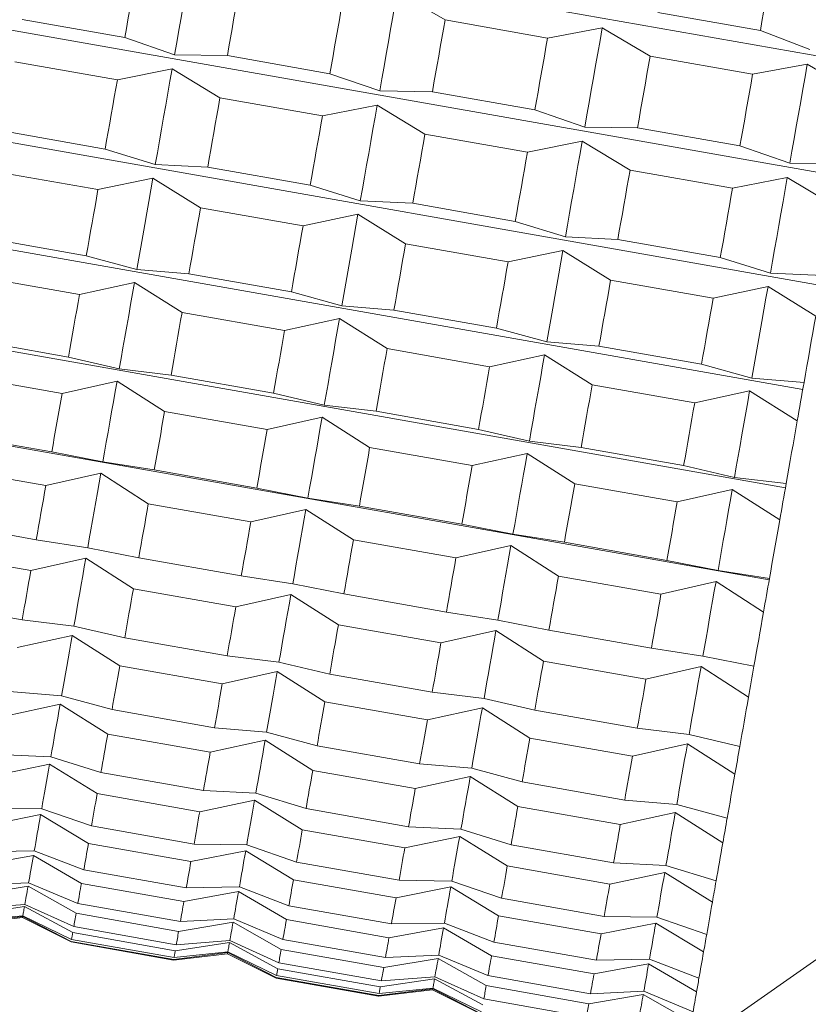
# Model space of a CAD drawing. Units: millimetres. Extents: x 0 to 682, y 0 to 365.
# Drawn here: x 147 to 150, y 27 to 31 of the extents above; entities that cross this region are included whole.
import ezdxf

# ---------------------------------------------------------------- set-up
doc = ezdxf.new("R2010")
doc.units = ezdxf.units.MM
doc.linetypes.add('SLD-Durchgehend', pattern=[0])

msp = doc.modelspace()

# ---------------------------------------------------------------- linework, layer by layer
at = {"color": 7, "linetype": 'SLD-Durchgehend', "lineweight": 15}
for p, q in [((146.04548, 31.58337), (150.25158, 30.84172)), ((145.96583, 31.13162), (150.17193, 30.38997)), ((148.59, 31.01637), (148.39829, 31.12889)), ((146.89799, 31.01844), (147.30833, 30.94609)), ((148.59, 31.01637), (149.00034, 30.94402)), ((149.44147, 31.04631), (149.8518, 30.97395)), ((149.21897, 30.98418), (149.00034, 30.94402)), ((149.41067, 30.87166), (149.21897, 30.98418)), ((149.8518, 30.97395), (150.04995, 30.89795)), ((147.30833, 30.94609), (147.50767, 30.87689)), ((147.50767, 30.87689), (147.71866, 30.87374)), ((147.71866, 30.87374), (148.129, 30.80138)), ((149.41067, 30.87166), (149.82101, 30.79931)), ((146.86815, 30.84925), (147.27849, 30.7769)), ((147.49768, 30.82024), (147.27849, 30.7769)), ((147.68883, 30.70454), (147.49768, 30.82024)), ((150.03964, 30.83947), (149.82101, 30.79931)), ((150.23135, 30.72696), (150.03964, 30.83947)), ((148.129, 30.80138), (148.32834, 30.73218)), ((147.68883, 30.70454), (148.09916, 30.63219)), ((148.32834, 30.73218), (148.53934, 30.72903)), ((148.53934, 30.72903), (148.94967, 30.65668)), ((145.88899, 30.69587), (150.09509, 29.95423)), ((148.31835, 30.67554), (148.09916, 30.63219)), ((148.5095, 30.55984), (148.31835, 30.67554)), ((148.94967, 30.65668), (149.14902, 30.58748)), ((149.14902, 30.58748), (149.36001, 30.58432)), ((149.36001, 30.58432), (149.77034, 30.51197)), ((146.81928, 30.57209), (147.22962, 30.49974)), ((148.5095, 30.55984), (148.91984, 30.48748)), ((149.13903, 30.53083), (148.91984, 30.48748)), ((149.33017, 30.41513), (149.13903, 30.53083)), ((149.77034, 30.51197), (149.96969, 30.44277)), ((147.22962, 30.49974), (147.43021, 30.43759)), ((147.43021, 30.43759), (147.63996, 30.42739)), ((147.63996, 30.42739), (148.05029, 30.35503)), ((149.96969, 30.44277), (150.18068, 30.43962)), ((146.79064, 30.40963), (147.20098, 30.33728)), ((147.42062, 30.3832), (147.20098, 30.33728)), ((147.61131, 30.26493), (147.42062, 30.3832)), ((149.33017, 30.41513), (149.74051, 30.34278)), ((149.9597, 30.38612), (149.74051, 30.34278)), ((150.15085, 30.27042), (149.9597, 30.38612)), ((148.05029, 30.35503), (148.25088, 30.29289)), ((145.81557, 30.27946), (150.02167, 29.53781)), ((147.61131, 30.26493), (148.02165, 30.19257)), ((148.25088, 30.29289), (148.46063, 30.28268)), ((148.46063, 30.28268), (148.87097, 30.21033)), ((148.24129, 30.2385), (148.02165, 30.19257)), ((148.43198, 30.12022), (148.24129, 30.2385)), ((148.87097, 30.21033), (149.07156, 30.14818)), ((149.07156, 30.14818), (149.2813, 30.13797)), ((146.74394, 30.14477), (147.15427, 30.07242)), ((148.43198, 30.12022), (148.84232, 30.04787)), ((149.2813, 30.13797), (149.69164, 30.06562)), ((147.15427, 30.07242), (147.35614, 30.01752)), ((149.06197, 30.09379), (148.84232, 30.04787)), ((149.25266, 29.97551), (149.06197, 30.09379)), ((149.69164, 30.06562), (149.89223, 30.00347)), ((146.7167, 29.99028), (147.12703, 29.91793)), ((147.35614, 30.01752), (147.56461, 30.00006)), ((147.56461, 30.00006), (147.97495, 29.92771)), ((149.89223, 30.00347), (150.10198, 29.99327)), ((147.34702, 29.9658), (147.12703, 29.91793)), ((147.53737, 29.84558), (147.34702, 29.9658)), ((149.25266, 29.97551), (149.66299, 29.90316)), ((149.88264, 29.94908), (149.66299, 29.90316)), ((150.07333, 29.83081), (149.88264, 29.94908)), ((147.97495, 29.92771), (148.17681, 29.87282)), ((145.74611, 29.88553), (149.95221, 29.14388)), ((148.17681, 29.87282), (148.38528, 29.85536)), ((147.53737, 29.84558), (147.94771, 29.77322)), ((148.38528, 29.85536), (148.79562, 29.783)), ((148.16769, 29.82109), (147.94771, 29.77322)), ((148.35804, 29.70087), (148.16769, 29.82109)), ((148.79562, 29.783), (148.99749, 29.72811)), ((146.67252, 29.73972), (147.08285, 29.66737)), ((148.99749, 29.72811), (149.20596, 29.71065)), ((148.35804, 29.70087), (148.76838, 29.62851)), ((148.98837, 29.67639), (148.76838, 29.62851)), ((149.17872, 29.55616), (148.98837, 29.67639)), ((149.20596, 29.71065), (149.61629, 29.63829)), ((147.08285, 29.66737), (147.28603, 29.61988)), ((149.61629, 29.63829), (149.81816, 29.5834)), ((146.64689, 29.59439), (147.05723, 29.52203)), ((147.28603, 29.61988), (147.49319, 29.59502)), ((147.49319, 29.59502), (147.90352, 29.52266)), ((147.27745, 29.57122), (147.05723, 29.52203)), ((147.46756, 29.44968), (147.27745, 29.57122)), ((149.17872, 29.55616), (149.58905, 29.48381)), ((149.81816, 29.5834), (150.02663, 29.56594)), ((145.68114, 29.5171), (149.88724, 28.77545)), ((147.90352, 29.52266), (148.1067, 29.47517)), ((149.80904, 29.53168), (149.58905, 29.48381)), ((149.99939, 29.41145), (149.80904, 29.53168)), ((147.46756, 29.44968), (147.8779, 29.37733)), ((148.1067, 29.47517), (148.31386, 29.45031)), ((148.31386, 29.45031), (148.7242, 29.37796)), ((148.09812, 29.42651), (147.8779, 29.37733)), ((148.28824, 29.30497), (148.09812, 29.42651)), ((146.60557, 29.36004), (147.01591, 29.28769)), ((148.7242, 29.37796), (148.92737, 29.33046)), ((148.92737, 29.33046), (149.13453, 29.3056)), ((147.01591, 29.28769), (147.2204, 29.24768)), ((148.28824, 29.30497), (148.69857, 29.23262)), ((148.91879, 29.2818), (148.69857, 29.23262)), ((149.10891, 29.16026), (148.91879, 29.2818)), ((149.13453, 29.3056), (149.54487, 29.23325)), ((147.2204, 29.24768), (147.42624, 29.21533)), ((146.58175, 29.22496), (146.99209, 29.1526)), ((147.21242, 29.20245), (146.99209, 29.1526)), ((147.40242, 29.08025), (147.21242, 29.20245)), ((147.42624, 29.21533), (147.83658, 29.14298)), ((149.54487, 29.23325), (149.74805, 29.18575)), ((149.10891, 29.16026), (149.51924, 29.08791)), ((149.74805, 29.18575), (149.95521, 29.1609)), ((147.83658, 29.14298), (148.04107, 29.10297)), ((149.73947, 29.1371), (149.51924, 29.08791)), ((149.92958, 29.01556), (149.73947, 29.1371)), ((148.04107, 29.10297), (148.24692, 29.07063)), ((147.40242, 29.08025), (147.81276, 29.0079)), ((148.0331, 29.05774), (147.81276, 29.0079)), ((148.2231, 28.93554), (148.0331, 29.05774)), ((148.24692, 29.07063), (148.65725, 28.99827)), ((146.5436, 29.00861), (146.95394, 28.93626)), ((148.65725, 28.99827), (148.86174, 28.95826)), ((146.95394, 28.93626), (147.15975, 28.90376)), ((148.2231, 28.93554), (148.63343, 28.86319)), ((148.86174, 28.95826), (149.06759, 28.92592)), ((149.06759, 28.92592), (149.47793, 28.85357)), ((146.52177, 28.88481), (146.93211, 28.81246)), ((147.15975, 28.90376), (147.36427, 28.8639)), ((148.85377, 28.91304), (148.63343, 28.86319)), ((149.04377, 28.79084), (148.85377, 28.91304)), ((147.15245, 28.86231), (146.93211, 28.81246)), ((147.34245, 28.7401), (147.15245, 28.86231)), ((147.36427, 28.8639), (147.77461, 28.79155)), ((149.47793, 28.85357), (149.68242, 28.81355)), ((149.68242, 28.81355), (149.88826, 28.78121)), ((147.77461, 28.79155), (147.98043, 28.75905)), ((149.04377, 28.79084), (149.45411, 28.71848)), ((149.67444, 28.76833), (149.45411, 28.71848)), ((149.86444, 28.64613), (149.67444, 28.76833)), ((147.34245, 28.7401), (147.75278, 28.66775)), ((147.98043, 28.75905), (148.18495, 28.7192)), ((146.48709, 28.68811), (146.89742, 28.61575)), ((147.97312, 28.7176), (147.75278, 28.66775)), ((148.16312, 28.59539), (147.97312, 28.7176)), ((148.18495, 28.7192), (148.59528, 28.64684)), ((146.89742, 28.61575), (147.10456, 28.59074)), ((148.59528, 28.64684), (148.8011, 28.61434)), ((148.8011, 28.61434), (149.00562, 28.57449)), ((147.10456, 28.59074), (147.30776, 28.5434)), ((148.16312, 28.59539), (148.57346, 28.52304)), ((148.79379, 28.57289), (148.57346, 28.52304)), ((148.98379, 28.45069), (148.79379, 28.57289)), ((149.00562, 28.57449), (149.41596, 28.50214)), ((147.09797, 28.55338), (146.87775, 28.50418)), ((147.28809, 28.43182), (147.09797, 28.55338)), ((147.30776, 28.5434), (147.7181, 28.47105)), ((149.41596, 28.50214), (149.62177, 28.46964)), ((147.7181, 28.47105), (147.92523, 28.44603)), ((149.62177, 28.46964), (149.82629, 28.42978)), ((147.28809, 28.43182), (147.69842, 28.35947)), ((147.92523, 28.44603), (148.12843, 28.39869)), ((148.98379, 28.45069), (149.39413, 28.37833)), ((149.61447, 28.42819), (149.39413, 28.37833)), ((149.80447, 28.30598), (149.61447, 28.42819)), ((147.91865, 28.40867), (147.69842, 28.35947)), ((148.10876, 28.28712), (147.91865, 28.40867)), ((148.12843, 28.39869), (148.53877, 28.32634)), ((146.84679, 28.32861), (147.05524, 28.311)), ((147.05524, 28.311), (147.25713, 28.25626)), ((148.53877, 28.32634), (148.74591, 28.30132)), ((148.74591, 28.30132), (148.94911, 28.25399)), ((147.04942, 28.27802), (146.82942, 28.23011)), ((147.23976, 28.15776), (147.04942, 28.27802)), ((147.25713, 28.25626), (147.66747, 28.18391)), ((148.10876, 28.28712), (148.5191, 28.21476)), ((148.73932, 28.26397), (148.5191, 28.21476)), ((148.92943, 28.14241), (148.73932, 28.26397)), ((148.94911, 28.25399), (149.35944, 28.18163)), ((147.66747, 28.18391), (147.87591, 28.16629)), ((149.35944, 28.18163), (149.56658, 28.15662)), ((147.23976, 28.15776), (147.6501, 28.0854)), ((147.87591, 28.16629), (148.0778, 28.11155)), ((148.92943, 28.14241), (149.33977, 28.07005)), ((149.56658, 28.15662), (149.76978, 28.10928)), ((147.87009, 28.13331), (147.6501, 28.0854)), ((148.06043, 28.01305), (147.87009, 28.13331)), ((148.0778, 28.11155), (148.48814, 28.0392)), ((149.55999, 28.11926), (149.33977, 28.07005)), ((149.75011, 27.9977), (149.55999, 28.11926)), ((146.80243, 28.07703), (147.01215, 28.06667)), ((147.01215, 28.06667), (147.21277, 28.00467)), ((147.00715, 28.03832), (146.7875, 27.99235)), ((147.19784, 27.91999), (147.00715, 28.03832)), ((148.48814, 28.0392), (148.69658, 28.02158)), ((148.69658, 28.02158), (148.89848, 27.96685)), ((147.21277, 28.00467), (147.62311, 27.93232)), ((148.06043, 28.01305), (148.47077, 27.9407)), ((148.69077, 27.9886), (148.47077, 27.9407)), ((148.88111, 27.86834), (148.69077, 27.9886)), ((148.89848, 27.96685), (149.30881, 27.89449)), ((147.19784, 27.91999), (147.60817, 27.84764)), ((147.62311, 27.93232), (147.83282, 27.92196)), ((147.83282, 27.92196), (148.03344, 27.85997)), ((146.76468, 27.8629), (146.97564, 27.85961)), ((147.82783, 27.89361), (147.60817, 27.84764)), ((148.01851, 27.77528), (147.82783, 27.89361)), ((148.03344, 27.85997), (148.44378, 27.78761)), ((148.88111, 27.86834), (149.29144, 27.79599)), ((149.30881, 27.89449), (149.51725, 27.87688)), ((149.51725, 27.87688), (149.71915, 27.82214)), ((146.9715, 27.8361), (146.75229, 27.79269)), ((147.16263, 27.72034), (146.9715, 27.8361)), ((146.97564, 27.85961), (147.17501, 27.79055)), ((149.51144, 27.8439), (149.29144, 27.79599)), ((149.70178, 27.72364), (149.51144, 27.8439)), ((147.17501, 27.79055), (147.58535, 27.7182)), ((148.44378, 27.78761), (148.6535, 27.77725)), ((148.01851, 27.77528), (148.42885, 27.70293)), ((148.6485, 27.7489), (148.42885, 27.70293)), ((148.83918, 27.63058), (148.6485, 27.7489)), ((148.6535, 27.77725), (148.85412, 27.71526)), ((147.16263, 27.72034), (147.57297, 27.64798)), ((147.58535, 27.7182), (147.79632, 27.7149)), ((147.79632, 27.7149), (147.99568, 27.64584)), ((148.85412, 27.71526), (149.26445, 27.64291)), ((146.94272, 27.6729), (146.72408, 27.63267)), ((146.73381, 27.68788), (146.94598, 27.69139)), ((147.13442, 27.56031), (146.94272, 27.6729)), ((146.94598, 27.69139), (147.14415, 27.61552)), ((147.79217, 27.69139), (147.57297, 27.64798)), ((147.9833, 27.57563), (147.79217, 27.69139)), ((147.99568, 27.64584), (148.40602, 27.57349)), ((148.83918, 27.63058), (149.24952, 27.55822)), ((149.26445, 27.64291), (149.47417, 27.63255)), ((149.47417, 27.63255), (149.67479, 27.57055)), ((147.14415, 27.61552), (147.55449, 27.54317)), ((149.46917, 27.60419), (149.24952, 27.55822)), ((149.65986, 27.48587), (149.46917, 27.60419)), ((146.92105, 27.54998), (146.70307, 27.51349)), ((146.71008, 27.55328), (146.92339, 27.5633)), ((147.1134, 27.44114), (146.92105, 27.54998)), ((146.92339, 27.5633), (147.12042, 27.48092)), ((147.13442, 27.56031), (147.54475, 27.48796)), ((147.55449, 27.54317), (147.76665, 27.54668)), ((147.76665, 27.54668), (147.96482, 27.47082)), ((147.9833, 27.57563), (148.39364, 27.50328)), ((148.61284, 27.54668), (148.39364, 27.50328)), ((148.40602, 27.57349), (148.61699, 27.57019)), ((148.80398, 27.43092), (148.61284, 27.54668)), ((148.61699, 27.57019), (148.81636, 27.50114)), ((149.55519, 26.89228), (150.52057, 27.56825)), ((147.76339, 27.5282), (147.54475, 27.48796)), ((147.95509, 27.41561), (147.76339, 27.5282)), ((146.90664, 27.46825), (146.68942, 27.43607)), ((146.69366, 27.46013), (146.90806, 27.47631)), ((147.09975, 27.36371), (146.90664, 27.46825)), ((146.90806, 27.47631), (147.10399, 27.38778)), ((147.12042, 27.48092), (147.53075, 27.40857)), ((147.96482, 27.47082), (148.37516, 27.39846)), ((148.81636, 27.50114), (149.22669, 27.42878)), ((146.8996, 27.42835), (146.68323, 27.40099)), ((146.68467, 27.40914), (146.90008, 27.43108)), ((147.09357, 27.32863), (146.8996, 27.42835)), ((146.90008, 27.43108), (147.095, 27.33679)), ((147.1134, 27.44114), (147.52374, 27.36878)), ((148.80398, 27.43092), (149.21431, 27.35857)), ((149.22669, 27.42878), (149.43766, 27.42548)), ((146.68283, 27.39876), (146.89886, 27.42413)), ((146.89886, 27.42413), (147.09317, 27.3264)), ((147.10399, 27.38778), (147.51433, 27.31542)), ((147.74172, 27.40527), (147.52374, 27.36878)), ((147.53075, 27.40857), (147.74407, 27.41859)), ((147.93407, 27.29643), (147.74172, 27.40527)), ((147.74407, 27.41859), (147.94109, 27.33622)), ((147.95509, 27.41561), (148.36543, 27.34325)), ((148.37516, 27.39846), (148.58733, 27.40198)), ((148.58733, 27.40198), (148.7855, 27.32611)), ((149.43352, 27.40198), (149.21431, 27.35857)), ((149.62465, 27.28622), (149.43352, 27.40198)), ((149.43766, 27.42548), (149.63703, 27.35643)), ((147.09975, 27.36371), (147.51009, 27.29136)), ((148.58407, 27.38349), (148.36543, 27.34325)), ((148.77576, 27.2709), (148.58407, 27.38349)), ((147.09317, 27.3264), (147.50351, 27.25405)), ((147.09357, 27.32863), (147.5039, 27.25628)), ((147.095, 27.33679), (147.50534, 27.26444)), ((147.72731, 27.32355), (147.51009, 27.29136)), ((147.51433, 27.31542), (147.72873, 27.3316)), ((147.92042, 27.21901), (147.72731, 27.32355)), ((147.72873, 27.3316), (147.92467, 27.24307)), ((147.94109, 27.33622), (148.35143, 27.26386)), ((148.7855, 27.32611), (149.19583, 27.25376)), ((147.50351, 27.25405), (147.71953, 27.27942)), ((147.72027, 27.28364), (147.5039, 27.25628)), ((147.50534, 27.26444), (147.72076, 27.28637)), ((147.71953, 27.27942), (147.91384, 27.1817)), ((147.91424, 27.18393), (147.72027, 27.28364)), ((147.72076, 27.28637), (147.91568, 27.19208)), ((147.93407, 27.29643), (148.34441, 27.22408)), ((148.35143, 27.26386), (148.56474, 27.27389)), ((148.56474, 27.27389), (148.76176, 27.19151)), ((148.77576, 27.2709), (149.1861, 27.19855)), ((147.92467, 27.24307), (148.335, 27.17072)), ((148.56239, 27.26056), (148.34441, 27.22408)), ((148.75475, 27.15172), (148.56239, 27.26056)), ((149.40474, 27.23878), (149.1861, 27.19855)), ((149.19583, 27.25376), (149.408, 27.25727)), ((149.59644, 27.12619), (149.40474, 27.23878)), ((149.408, 27.25727), (149.60617, 27.1814)), ((147.91568, 27.19208), (148.32601, 27.11973)), ((147.92042, 27.21901), (148.33076, 27.14665)), ((148.76176, 27.19151), (149.1721, 27.11916)), ((147.91384, 27.1817), (147.91424, 27.18393)), ((147.91384, 27.1817), (148.32418, 27.10934)), ((147.91424, 27.18393), (148.32458, 27.11157)), ((148.54798, 27.17884), (148.33076, 27.14665)), ((148.335, 27.17072), (148.5494, 27.18689)), ((148.7411, 27.0743), (148.54798, 27.17884)), ((148.5494, 27.18689), (148.74534, 27.09836)), ((148.75475, 27.15172), (149.16508, 27.07937)), ((148.32418, 27.10934), (148.5402, 27.13472)), ((148.54095, 27.13894), (148.32458, 27.11157)), ((148.32601, 27.11973), (148.54143, 27.14167)), ((148.5402, 27.13472), (148.73452, 27.03699)), ((148.73491, 27.03922), (148.54095, 27.13894)), ((148.54143, 27.14167), (148.73635, 27.04738)), ((149.38307, 27.11586), (149.16508, 27.07937)), ((149.1721, 27.11916), (149.38541, 27.12918)), ((149.57542, 27.00702), (149.38307, 27.11586)), ((149.38541, 27.12918), (149.58244, 27.0468)), ((148.74534, 27.09836), (149.15568, 27.02601))]:
    msp.add_line(p, q, dxfattribs=at)
at = {"color": 7, "linetype": 'SLD-Durchgehend', "lineweight": 15, "flags": 128}
for points in [[(147.50767, 30.87689), (147.51631, 30.92586), (147.52497, 30.97502), (147.53367, 31.02436), (147.5424, 31.07387), (147.55116, 31.12356), (147.55996, 31.17341), (147.56877, 31.22342), (147.57762, 31.27359)], [(149.8518, 30.97395), (149.85827, 31.01063), (149.86475, 31.04738), (149.87124, 31.08419), (149.87775, 31.12108), (149.88426, 31.15804), (149.89079, 31.19506), (149.89733, 31.23214), (149.90388, 31.26929)], [(147.30833, 30.94609), (147.3146, 30.98169), (147.3209, 31.01739), (147.32721, 31.05317), (147.33353, 31.08905), (147.33988, 31.12502), (147.34623, 31.16107), (147.3526, 31.19721), (147.35899, 31.23343)], [(147.71866, 30.87374), (147.72494, 30.90934), (147.73123, 30.94503), (147.73754, 30.98082), (147.74387, 31.0167), (147.75021, 31.05266), (147.75657, 31.08872), (147.76294, 31.12485), (147.76933, 31.16108)], [(148.32834, 30.73218), (148.33698, 30.78115), (148.34565, 30.83031), (148.35435, 30.87965), (148.36308, 30.92916), (148.37184, 30.97885), (148.38063, 31.0287), (148.38945, 31.07872), (148.39829, 31.12889)], [(148.129, 30.80138), (148.13527, 30.83698), (148.14157, 30.87268), (148.14788, 30.90847), (148.15421, 30.94434), (148.16055, 30.98031), (148.16691, 31.01636), (148.17328, 31.0525), (148.17966, 31.08872)], [(148.53934, 30.72903), (148.54561, 30.76463), (148.55191, 30.80033), (148.55822, 30.83611), (148.56454, 30.87199), (148.57089, 30.90795), (148.57724, 30.94401), (148.58361, 30.98015), (148.59, 31.01637)], [(149.14902, 30.58748), (149.15765, 30.63645), (149.16632, 30.68561), (149.17502, 30.73494), (149.18375, 30.78446), (149.19251, 30.83414), (149.2013, 30.88399), (149.21012, 30.93401), (149.21897, 30.98418)], [(148.94967, 30.65668), (148.95595, 30.69228), (148.96224, 30.72797), (148.96855, 30.76376), (148.97488, 30.79964), (148.98122, 30.8356), (148.98758, 30.87166), (148.99395, 30.90779), (149.00034, 30.94402)], [(149.36001, 30.58432), (149.36628, 30.61992), (149.37258, 30.65562), (149.37889, 30.69141), (149.38522, 30.72728), (149.39156, 30.76325), (149.39792, 30.7993), (149.40429, 30.83544), (149.41067, 30.87166)], [(147.43021, 30.43759), (147.43851, 30.48467), (147.44685, 30.53197), (147.45523, 30.57949), (147.46365, 30.62722), (147.4721, 30.67517), (147.48059, 30.72333), (147.48912, 30.77168), (147.49768, 30.82024)], [(149.96969, 30.44277), (149.97832, 30.49174), (149.98699, 30.5409), (149.99569, 30.59024), (150.00442, 30.63975), (150.01318, 30.68944), (150.02198, 30.73929), (150.03079, 30.7893), (150.03964, 30.83947)], [(147.22962, 30.49974), (147.23566, 30.53399), (147.24172, 30.56836), (147.2478, 30.60284), (147.2539, 30.63744), (147.26002, 30.67214), (147.26616, 30.70695), (147.27232, 30.74187), (147.27849, 30.7769)], [(149.77034, 30.51197), (149.77662, 30.54757), (149.78292, 30.58327), (149.78923, 30.61905), (149.79555, 30.65493), (149.8019, 30.69089), (149.80825, 30.72695), (149.81462, 30.76309), (149.82101, 30.79931)], [(147.63996, 30.42739), (147.646, 30.46164), (147.65206, 30.49601), (147.65814, 30.53049), (147.66424, 30.56509), (147.67036, 30.59979), (147.6765, 30.6346), (147.68265, 30.66952), (147.68883, 30.70454)], [(148.25088, 30.29289), (148.25918, 30.33996), (148.26753, 30.38726), (148.2759, 30.43478), (148.28432, 30.48252), (148.29278, 30.53046), (148.30127, 30.57862), (148.30979, 30.62698), (148.31835, 30.67554)], [(148.05029, 30.35503), (148.05634, 30.38929), (148.0624, 30.42366), (148.06847, 30.45814), (148.07457, 30.49273), (148.08069, 30.52744), (148.08683, 30.56225), (148.09299, 30.59717), (148.09916, 30.63219)], [(148.46063, 30.28268), (148.46667, 30.31693), (148.47273, 30.3513), (148.47881, 30.38578), (148.48491, 30.42038), (148.49103, 30.45508), (148.49717, 30.48989), (148.50333, 30.52481), (148.5095, 30.55984)], [(149.07156, 30.14818), (149.07986, 30.19525), (149.0882, 30.24255), (149.09658, 30.29007), (149.10499, 30.33781), (149.11345, 30.38576), (149.12194, 30.43391), (149.13047, 30.48227), (149.13903, 30.53083)], [(148.87097, 30.21033), (148.87701, 30.24458), (148.88307, 30.27895), (148.88915, 30.31343), (148.89525, 30.34802), (148.90137, 30.38273), (148.90751, 30.41754), (148.91366, 30.45246), (148.91984, 30.48748)], [(147.35614, 30.01752), (147.36404, 30.06234), (147.37199, 30.10742), (147.37999, 30.15276), (147.38803, 30.19836), (147.39611, 30.2442), (147.40424, 30.29029), (147.41241, 30.33663), (147.42062, 30.3832)], [(149.2813, 30.13797), (149.28735, 30.17223), (149.29341, 30.2066), (149.29948, 30.24108), (149.30558, 30.27567), (149.3117, 30.31037), (149.31784, 30.34519), (149.324, 30.38011), (149.33017, 30.41513)], [(149.89223, 30.00347), (149.90053, 30.05055), (149.90887, 30.09785), (149.91725, 30.14537), (149.92567, 30.1931), (149.93412, 30.24105), (149.94261, 30.28921), (149.95114, 30.33756), (149.9597, 30.38612)], [(149.69164, 30.06562), (149.69768, 30.09987), (149.70374, 30.13424), (149.70982, 30.16872), (149.71592, 30.20332), (149.72204, 30.23802), (149.72818, 30.27283), (149.73434, 30.30775), (149.74051, 30.34278)], [(147.15427, 30.07242), (147.16003, 30.10506), (147.16581, 30.13784), (147.17161, 30.17076), (147.17744, 30.20381), (147.18329, 30.23698), (147.18916, 30.27029), (147.19506, 30.30372), (147.20098, 30.33728)], [(147.56461, 30.00006), (147.57037, 30.03271), (147.57615, 30.06549), (147.58195, 30.09841), (147.58778, 30.13145), (147.59363, 30.16463), (147.5995, 30.19794), (147.6054, 30.23137), (147.61131, 30.26493)], [(148.17681, 29.87282), (148.18472, 29.91763), (148.19267, 29.96271), (148.20066, 30.00805), (148.2087, 30.05365), (148.21678, 30.09949), (148.22491, 30.14559), (148.23308, 30.19192), (148.24129, 30.2385)], [(147.97495, 29.92771), (147.9807, 29.96036), (147.98648, 29.99314), (147.99229, 30.02605), (147.99811, 30.0591), (148.00396, 30.09228), (148.00984, 30.12558), (148.01573, 30.15902), (148.02165, 30.19257)], [(148.38528, 29.85536), (148.39104, 29.888), (148.39682, 29.92078), (148.40262, 29.9537), (148.40845, 29.98675), (148.4143, 30.01992), (148.42017, 30.05323), (148.42607, 30.08666), (148.43198, 30.12022)], [(148.99749, 29.72811), (149.00539, 29.77293), (149.01334, 29.81801), (149.02134, 29.86335), (149.02937, 29.90894), (149.03746, 29.95479), (149.04558, 30.00088), (149.05375, 30.04722), (149.06197, 30.09379)], [(148.79562, 29.783), (148.80138, 29.81565), (148.80716, 29.84843), (148.81296, 29.88135), (148.81879, 29.91439), (148.82464, 29.94757), (148.83051, 29.98088), (148.83641, 30.01431), (148.84232, 30.04787)], [(147.28603, 29.61988), (147.29347, 29.66209), (147.30097, 29.70461), (147.30852, 29.74743), (147.31612, 29.79054), (147.32377, 29.83393), (147.33147, 29.87761), (147.33922, 29.92157), (147.34702, 29.9658)], [(149.20596, 29.71065), (149.21171, 29.7433), (149.21749, 29.77608), (149.2233, 29.80899), (149.22912, 29.84204), (149.23497, 29.87522), (149.24085, 29.90852), (149.24674, 29.94196), (149.25266, 29.97551)], [(149.81816, 29.5834), (149.82606, 29.62822), (149.83401, 29.6733), (149.84201, 29.71864), (149.85005, 29.76424), (149.85813, 29.81008), (149.86626, 29.85617), (149.87443, 29.90251), (149.88264, 29.94908)], [(147.08285, 29.66737), (147.08828, 29.69816), (147.09374, 29.72911), (147.09922, 29.76021), (147.10473, 29.79145), (147.11027, 29.82285), (147.11583, 29.8544), (147.12142, 29.88609), (147.12703, 29.91793)], [(149.61629, 29.63829), (149.62205, 29.67094), (149.62783, 29.70372), (149.63363, 29.73664), (149.63946, 29.76969), (149.64531, 29.80286), (149.65118, 29.83617), (149.65708, 29.8696), (149.66299, 29.90316)], [(147.49319, 29.59502), (147.49862, 29.62581), (147.50407, 29.65675), (147.50956, 29.68785), (147.51507, 29.7191), (147.5206, 29.7505), (147.52617, 29.78205), (147.53176, 29.81374), (147.53737, 29.84558)], [(150.02663, 29.56594), (150.03239, 29.59859), (150.03817, 29.63137), (150.04397, 29.66429), (150.0498, 29.69733), (150.05565, 29.73051), (150.06152, 29.76382), (150.06742, 29.79725), (150.07333, 29.83081)], [(148.1067, 29.47517), (148.11414, 29.51739), (148.12164, 29.55991), (148.12919, 29.60272), (148.13679, 29.64583), (148.14444, 29.68922), (148.15214, 29.7329), (148.1599, 29.77686), (148.16769, 29.82109)], [(147.90352, 29.52266), (147.90895, 29.55346), (147.91441, 29.5844), (147.91989, 29.6155), (147.9254, 29.64675), (147.93094, 29.67815), (147.93651, 29.70969), (147.94209, 29.74138), (147.94771, 29.77322)], [(148.31386, 29.45031), (148.31929, 29.4811), (148.32475, 29.51205), (148.33023, 29.54315), (148.33574, 29.57439), (148.34128, 29.60579), (148.34684, 29.63734), (148.35243, 29.66903), (148.35804, 29.70087)], [(148.92737, 29.33046), (148.93482, 29.37268), (148.94231, 29.4152), (148.94986, 29.45801), (148.95746, 29.50112), (148.96511, 29.54452), (148.97282, 29.58819), (148.98057, 29.63215), (148.98837, 29.67639)], [(148.7242, 29.37796), (148.72963, 29.40875), (148.73508, 29.43969), (148.74057, 29.47079), (148.74608, 29.50204), (148.75161, 29.53344), (148.75718, 29.56499), (148.76277, 29.59668), (148.76838, 29.62851)], [(147.2204, 29.24768), (147.22733, 29.28698), (147.23431, 29.32661), (147.24136, 29.36657), (147.24847, 29.40686), (147.25563, 29.44748), (147.26285, 29.48841), (147.27012, 29.52966), (147.27745, 29.57122)], [(149.13453, 29.3056), (149.13996, 29.3364), (149.14542, 29.36734), (149.1509, 29.39844), (149.15641, 29.42969), (149.16195, 29.46109), (149.16751, 29.49263), (149.1731, 29.52432), (149.17872, 29.55616)], [(150.02663, 29.56594), (150.02319, 29.54646), (150.01977, 29.52702), (150.01635, 29.50763), (150.01294, 29.4883), (150.00954, 29.46901), (150.00615, 29.44977), (150.00276, 29.43059), (149.99939, 29.41145)], [(147.01591, 29.28769), (147.02097, 29.31639), (147.02606, 29.34526), (147.03118, 29.37431), (147.03633, 29.40352), (147.04151, 29.4329), (147.04672, 29.46245), (147.05196, 29.49216), (147.05723, 29.52203)], [(149.74805, 29.18575), (149.75549, 29.22797), (149.76299, 29.27049), (149.77053, 29.31331), (149.77814, 29.35641), (149.78579, 29.39981), (149.79349, 29.44349), (149.80124, 29.48745), (149.80904, 29.53168)], [(149.54487, 29.23325), (149.5503, 29.26404), (149.55576, 29.29499), (149.56124, 29.32609), (149.56675, 29.35733), (149.57229, 29.38873), (149.57785, 29.42028), (149.58344, 29.45197), (149.58905, 29.48381)], [(147.42624, 29.21533), (147.4313, 29.24404), (147.43639, 29.27291), (147.44151, 29.30195), (147.44666, 29.33117), (147.45185, 29.36055), (147.45705, 29.39009), (147.46229, 29.4198), (147.46756, 29.44968)], [(148.04107, 29.10297), (148.048, 29.14227), (148.05499, 29.1819), (148.06204, 29.22187), (148.06914, 29.26216), (148.0763, 29.30277), (148.08352, 29.3437), (148.09079, 29.38495), (148.09812, 29.42651)], [(149.95521, 29.1609), (149.96064, 29.19169), (149.96609, 29.22263), (149.97158, 29.25373), (149.97709, 29.28498), (149.98262, 29.31638), (149.98819, 29.34793), (149.99378, 29.37962), (149.99939, 29.41145)], [(147.83658, 29.14298), (147.84164, 29.17168), (147.84673, 29.20056), (147.85185, 29.2296), (147.857, 29.25881), (147.86218, 29.28819), (147.86739, 29.31774), (147.87263, 29.34745), (147.8779, 29.37733)], [(148.24692, 29.07063), (148.25198, 29.09933), (148.25707, 29.1282), (148.26219, 29.15725), (148.26734, 29.18646), (148.27252, 29.21584), (148.27773, 29.24539), (148.28297, 29.2751), (148.28824, 29.30497)], [(148.86174, 28.95826), (148.86867, 28.99756), (148.87566, 29.0372), (148.88271, 29.07716), (148.88981, 29.11745), (148.89697, 29.15806), (148.90419, 29.199), (148.91146, 29.24024), (148.91879, 29.2818)], [(147.15975, 28.90376), (147.16612, 28.93984), (147.17254, 28.97629), (147.17903, 29.01309), (147.18559, 29.05026), (147.1922, 29.08779), (147.19888, 29.12566), (147.20562, 29.16388), (147.21242, 29.20245)], [(148.65725, 28.99827), (148.66231, 29.02698), (148.6674, 29.05585), (148.67252, 29.08489), (148.67767, 29.11411), (148.68286, 29.14349), (148.68806, 29.17303), (148.6933, 29.20274), (148.69857, 29.23262)], [(149.06759, 28.92592), (149.07265, 28.95462), (149.07774, 28.9835), (149.08286, 29.01254), (149.08801, 29.04175), (149.09319, 29.07113), (149.0984, 29.10068), (149.10364, 29.13039), (149.10891, 29.16026)], [(149.95521, 29.1609), (149.95197, 29.14253), (149.94874, 29.12422), (149.94552, 29.10597), (149.94231, 29.08777), (149.93912, 29.06963), (149.93593, 29.05155), (149.93275, 29.03353), (149.92958, 29.01556)], [(146.95394, 28.93626), (146.95859, 28.96265), (146.96328, 28.98923), (146.968, 29.016), (146.97275, 29.04296), (146.97754, 29.0701), (146.98235, 29.09742), (146.98721, 29.12492), (146.99209, 29.1526)], [(149.68242, 28.81355), (149.68934, 28.85286), (149.69633, 28.89249), (149.70338, 28.93245), (149.71049, 28.97274), (149.71765, 29.01336), (149.72486, 29.05429), (149.73214, 29.09554), (149.73947, 29.1371)], [(149.47793, 28.85357), (149.48299, 28.88227), (149.48808, 28.91114), (149.4932, 28.94019), (149.49835, 28.9694), (149.50353, 28.99878), (149.50874, 29.02833), (149.51398, 29.05804), (149.51924, 29.08791)], [(147.36427, 28.8639), (147.36893, 28.8903), (147.37361, 28.91688), (147.37834, 28.94365), (147.38309, 28.9706), (147.38787, 28.99774), (147.39269, 29.02506), (147.39754, 29.05257), (147.40242, 29.08025)], [(147.98043, 28.75905), (147.98679, 28.79513), (147.99322, 28.83158), (147.99971, 28.86839), (148.00626, 28.90556), (148.01288, 28.94308), (148.01955, 28.98095), (148.02629, 29.01917), (148.0331, 29.05774)], [(147.77461, 28.79155), (147.77926, 28.81794), (147.78395, 28.84453), (147.78867, 28.8713), (147.79342, 28.89825), (147.79821, 28.92539), (147.80303, 28.95271), (147.80788, 28.98021), (147.81276, 29.0079)], [(149.88826, 28.78121), (149.89332, 28.80992), (149.89841, 28.83879), (149.90353, 28.86783), (149.90868, 28.89705), (149.91386, 28.92643), (149.91907, 28.95597), (149.92431, 28.98568), (149.92958, 29.01556)], [(148.18495, 28.7192), (148.1896, 28.74559), (148.19429, 28.77217), (148.19901, 28.79894), (148.20376, 28.8259), (148.20855, 28.85304), (148.21336, 28.88036), (148.21822, 28.90786), (148.2231, 28.93554)], [(148.8011, 28.61434), (148.80746, 28.65042), (148.81389, 28.68687), (148.82038, 28.72368), (148.82693, 28.76085), (148.83355, 28.79837), (148.84023, 28.83625), (148.84697, 28.87447), (148.85377, 28.91304)], [(147.10456, 28.59074), (147.11031, 28.62333), (147.11612, 28.65631), (147.12201, 28.68968), (147.12796, 28.72344), (147.13398, 28.75759), (147.14007, 28.79212), (147.14623, 28.82703), (147.15245, 28.86231)], [(148.59528, 28.64684), (148.59994, 28.67324), (148.60462, 28.69982), (148.60935, 28.72659), (148.6141, 28.75354), (148.61888, 28.78068), (148.6237, 28.808), (148.62855, 28.83551), (148.63343, 28.86319)], [(146.89742, 28.61575), (146.90164, 28.63964), (146.90588, 28.66373), (146.91017, 28.68802), (146.91448, 28.71251), (146.91884, 28.7372), (146.92323, 28.76209), (146.92765, 28.78717), (146.93211, 28.81246)], [(149.00562, 28.57449), (149.01027, 28.60088), (149.01496, 28.62747), (149.01968, 28.65424), (149.02443, 28.68119), (149.02922, 28.70833), (149.03404, 28.73565), (149.03889, 28.76315), (149.04377, 28.79084)], [(149.62177, 28.46964), (149.62814, 28.50572), (149.63456, 28.54217), (149.64105, 28.57897), (149.64761, 28.61614), (149.65422, 28.65366), (149.6609, 28.69154), (149.66764, 28.72976), (149.67444, 28.76833)], [(149.88826, 28.78121), (149.88525, 28.76411), (149.88224, 28.74707), (149.87924, 28.73008), (149.87626, 28.71317), (149.87329, 28.69631), (149.87033, 28.67952), (149.86738, 28.66279), (149.86444, 28.64613)], [(147.30776, 28.5434), (147.31197, 28.56728), (147.31622, 28.59137), (147.3205, 28.61566), (147.32482, 28.64015), (147.32917, 28.66484), (147.33356, 28.68973), (147.33799, 28.71482), (147.34245, 28.7401)], [(147.92523, 28.44603), (147.93098, 28.47862), (147.93679, 28.5116), (147.94268, 28.54498), (147.94863, 28.57874), (147.95465, 28.61288), (147.96074, 28.64741), (147.9669, 28.68232), (147.97312, 28.7176)], [(149.41596, 28.50214), (149.42061, 28.52853), (149.4253, 28.55511), (149.43002, 28.58188), (149.43477, 28.60884), (149.43956, 28.63598), (149.44437, 28.6633), (149.44922, 28.6908), (149.45411, 28.71848)], [(147.7181, 28.47105), (147.72231, 28.49493), (147.72656, 28.51902), (147.73084, 28.54331), (147.73516, 28.5678), (147.73951, 28.59249), (147.7439, 28.61738), (147.74832, 28.64247), (147.75278, 28.66775)], [(149.82629, 28.42978), (149.83095, 28.45618), (149.83563, 28.48276), (149.84036, 28.50953), (149.84511, 28.53648), (149.84989, 28.56362), (149.85471, 28.59094), (149.85956, 28.61845), (149.86444, 28.64613)], [(148.12843, 28.39869), (148.13265, 28.42258), (148.13689, 28.44667), (148.14118, 28.47096), (148.14549, 28.49545), (148.14985, 28.52014), (148.15424, 28.54503), (148.15866, 28.57011), (148.16312, 28.59539)], [(148.74591, 28.30132), (148.75165, 28.33391), (148.75747, 28.3669), (148.76335, 28.40027), (148.76931, 28.43403), (148.77533, 28.46818), (148.78142, 28.50271), (148.78757, 28.53761), (148.79379, 28.57289)], [(147.05524, 28.311), (147.06032, 28.33984), (147.06548, 28.36911), (147.07072, 28.3988), (147.07602, 28.4289), (147.0814, 28.45941), (147.08686, 28.49033), (147.09238, 28.52165), (147.09797, 28.55338)], [(148.53877, 28.32634), (148.54298, 28.35022), (148.54723, 28.37431), (148.55151, 28.3986), (148.55583, 28.42309), (148.56018, 28.44778), (148.56457, 28.47267), (148.569, 28.49776), (148.57346, 28.52304)], [(147.25713, 28.25626), (147.26087, 28.27745), (147.26464, 28.29887), (147.26846, 28.32049), (147.27231, 28.34233), (147.27619, 28.36439), (147.28012, 28.38665), (147.28409, 28.40913), (147.28809, 28.43182)], [(148.94911, 28.25399), (148.95332, 28.27787), (148.95757, 28.30196), (148.96185, 28.32625), (148.96617, 28.35074), (148.97052, 28.37543), (148.97491, 28.40032), (148.97933, 28.42541), (148.98379, 28.45069)], [(149.56658, 28.15662), (149.57233, 28.18921), (149.57814, 28.22219), (149.58403, 28.25556), (149.58998, 28.28932), (149.596, 28.32347), (149.60209, 28.358), (149.60825, 28.3929), (149.61447, 28.42819)], [(149.80447, 28.30598), (149.80715, 28.32121), (149.80985, 28.33652), (149.81256, 28.35189), (149.81528, 28.36733), (149.81802, 28.38284), (149.82076, 28.39842), (149.82352, 28.41407), (149.82629, 28.42978)], [(147.87591, 28.16629), (147.881, 28.19514), (147.88616, 28.22441), (147.89139, 28.25409), (147.8967, 28.28419), (147.90208, 28.3147), (147.90753, 28.34562), (147.91305, 28.37694), (147.91865, 28.40867)], [(149.35944, 28.18163), (149.36366, 28.20552), (149.3679, 28.22961), (149.37219, 28.2539), (149.3765, 28.27839), (149.38086, 28.30308), (149.38525, 28.32797), (149.38967, 28.35305), (149.39413, 28.37833)], [(147.66747, 28.18391), (147.6712, 28.2051), (147.67498, 28.22651), (147.67879, 28.24814), (147.68264, 28.26998), (147.68653, 28.29203), (147.69046, 28.3143), (147.69442, 28.33678), (147.69842, 28.35947)], [(149.76978, 28.10928), (149.77399, 28.13316), (149.77824, 28.15725), (149.78252, 28.18154), (149.78684, 28.20603), (149.79119, 28.23072), (149.79558, 28.25561), (149.80001, 28.2807), (149.80447, 28.30598)], [(147.01215, 28.06667), (147.01654, 28.09155), (147.02101, 28.11688), (147.02555, 28.14265), (147.03017, 28.16886), (147.03487, 28.1955), (147.03965, 28.22258), (147.04449, 28.25008), (147.04942, 28.27802)], [(148.0778, 28.11155), (148.08154, 28.13275), (148.08532, 28.15416), (148.08913, 28.17579), (148.09298, 28.19763), (148.09687, 28.21968), (148.1008, 28.24195), (148.10476, 28.26443), (148.10876, 28.28712)], [(148.69658, 28.02158), (148.70167, 28.05043), (148.70683, 28.0797), (148.71206, 28.10938), (148.71737, 28.13948), (148.72275, 28.16999), (148.7282, 28.20091), (148.73372, 28.23224), (148.73932, 28.26397)], [(148.48814, 28.0392), (148.49188, 28.06039), (148.49565, 28.08181), (148.49947, 28.10343), (148.50332, 28.12527), (148.5072, 28.14733), (148.51113, 28.16959), (148.5151, 28.19207), (148.5191, 28.21476)], [(147.21277, 28.00467), (147.216, 28.02302), (147.21928, 28.04159), (147.22259, 28.06038), (147.22595, 28.07941), (147.22934, 28.09866), (147.23278, 28.11814), (147.23625, 28.13783), (147.23976, 28.15776)], [(148.89848, 27.96685), (148.90221, 27.98804), (148.90599, 28.00945), (148.9098, 28.03108), (148.91365, 28.05292), (148.91754, 28.07497), (148.92147, 28.09724), (148.92543, 28.11972), (148.92943, 28.14241)], [(147.83282, 27.92196), (147.83721, 27.94685), (147.84168, 27.97218), (147.84622, 27.99795), (147.85085, 28.02416), (147.85554, 28.0508), (147.86032, 28.07787), (147.86517, 28.10538), (147.87009, 28.13331)], [(149.51725, 27.87688), (149.52234, 27.90572), (149.5275, 27.93499), (149.53274, 27.96468), (149.53804, 27.99478), (149.54342, 28.02529), (149.54887, 28.05621), (149.5544, 28.08753), (149.55999, 28.11926)], [(149.76978, 28.10928), (149.76727, 28.09507), (149.76478, 28.08094), (149.7623, 28.06688), (149.75984, 28.0529), (149.75739, 28.03899), (149.75495, 28.02515), (149.75252, 28.01139), (149.75011, 27.9977)], [(147.62311, 27.93232), (147.62634, 27.95066), (147.62961, 27.96923), (147.63293, 27.98803), (147.63628, 28.00706), (147.63968, 28.02631), (147.64311, 28.04578), (147.64658, 28.06548), (147.6501, 28.0854)], [(149.30881, 27.89449), (149.31255, 27.91569), (149.31633, 27.9371), (149.32014, 27.95873), (149.32399, 27.98057), (149.32788, 28.00262), (149.3318, 28.02489), (149.33577, 28.04737), (149.33977, 28.07005)], [(146.97564, 27.85961), (146.9793, 27.88034), (146.98304, 27.90154), (146.98685, 27.9232), (146.99076, 27.94532), (146.99474, 27.96789), (146.99879, 27.99091), (147.00294, 28.01439), (147.00715, 28.03832)], [(148.03344, 27.85997), (148.03668, 27.87831), (148.03995, 27.89688), (148.04327, 27.91568), (148.04662, 27.9347), (148.05002, 27.95395), (148.05345, 27.97343), (148.05692, 27.99313), (148.06043, 28.01305)], [(148.6535, 27.77725), (148.65789, 27.80214), (148.66235, 27.82747), (148.6669, 27.85324), (148.67152, 27.87945), (148.67622, 27.90609), (148.68099, 27.93317), (148.68584, 27.96067), (148.69077, 27.9886)], [(149.71915, 27.82214), (149.72289, 27.84333), (149.72666, 27.86475), (149.73048, 27.88637), (149.73433, 27.90821), (149.73821, 27.93027), (149.74214, 27.95253), (149.74611, 27.97501), (149.75011, 27.9977)], [(148.44378, 27.78761), (148.44701, 27.80595), (148.45029, 27.82453), (148.4536, 27.84332), (148.45696, 27.86235), (148.46035, 27.8816), (148.46379, 27.90107), (148.46726, 27.92077), (148.47077, 27.9407)], [(147.17501, 27.79055), (147.17772, 27.8059), (147.18047, 27.82149), (147.18326, 27.83732), (147.18609, 27.85338), (147.18897, 27.86968), (147.19188, 27.88622), (147.19484, 27.90299), (147.19784, 27.91999)], [(147.79632, 27.7149), (147.79997, 27.73564), (147.80371, 27.75684), (147.80753, 27.77849), (147.81143, 27.80061), (147.81541, 27.82318), (147.81947, 27.84621), (147.82361, 27.86968), (147.82783, 27.89361)], [(148.85412, 27.71526), (148.85735, 27.7336), (148.86062, 27.75217), (148.86394, 27.77097), (148.86729, 27.79), (148.87069, 27.80925), (148.87412, 27.82872), (148.87759, 27.84842), (148.88111, 27.86834)], [(146.94598, 27.69139), (146.94888, 27.70782), (146.95186, 27.72473), (146.95493, 27.74211), (146.95807, 27.75997), (146.96131, 27.7783), (146.96462, 27.79709), (146.96802, 27.81636), (146.9715, 27.8361)], [(147.58535, 27.7182), (147.58806, 27.73355), (147.5908, 27.74914), (147.5936, 27.76496), (147.59643, 27.78103), (147.5993, 27.79733), (147.60222, 27.81386), (147.60518, 27.83063), (147.60817, 27.84764)], [(149.47417, 27.63255), (149.47856, 27.65743), (149.48303, 27.68276), (149.48757, 27.70853), (149.49219, 27.73474), (149.49689, 27.76138), (149.50166, 27.78846), (149.50651, 27.81596), (149.51144, 27.8439)], [(149.71915, 27.82214), (149.71693, 27.80955), (149.71472, 27.79704), (149.71253, 27.78461), (149.71036, 27.77226), (149.70819, 27.75998), (149.70604, 27.74779), (149.7039, 27.73567), (149.70178, 27.72364)], [(149.26445, 27.64291), (149.26769, 27.66125), (149.27096, 27.67982), (149.27428, 27.69862), (149.27763, 27.71764), (149.28103, 27.73689), (149.28446, 27.75637), (149.28793, 27.77607), (149.29144, 27.79599)], [(147.99568, 27.64584), (147.99839, 27.66119), (148.00114, 27.67678), (148.00393, 27.69261), (148.00676, 27.70868), (148.00964, 27.72497), (148.01255, 27.74151), (148.01551, 27.75828), (148.01851, 27.77528)], [(148.61699, 27.57019), (148.62065, 27.59093), (148.62438, 27.61213), (148.6282, 27.63379), (148.6321, 27.6559), (148.63608, 27.67848), (148.64014, 27.7015), (148.64428, 27.72498), (148.6485, 27.7489)], [(147.14415, 27.61552), (147.14631, 27.62777), (147.14851, 27.64026), (147.15076, 27.65299), (147.15305, 27.66597), (147.15538, 27.6792), (147.15775, 27.69267), (147.16017, 27.70638), (147.16263, 27.72034)], [(148.40602, 27.57349), (148.40873, 27.58884), (148.41148, 27.60443), (148.41427, 27.62026), (148.4171, 27.63632), (148.41998, 27.65262), (148.42289, 27.66916), (148.42585, 27.68593), (148.42885, 27.70293)], [(149.67479, 27.57055), (149.67802, 27.58889), (149.6813, 27.60747), (149.68461, 27.62626), (149.68797, 27.64529), (149.69136, 27.66454), (149.6948, 27.68401), (149.69827, 27.70371), (149.70178, 27.72364)], [(146.92339, 27.5633), (146.92551, 27.5753), (146.92771, 27.58778), (146.93, 27.60076), (146.93238, 27.61422), (146.93483, 27.62817), (146.93738, 27.6426), (146.94001, 27.65751), (146.94272, 27.6729)], [(147.76665, 27.54668), (147.76955, 27.56311), (147.77253, 27.58002), (147.7756, 27.5974), (147.77875, 27.61526), (147.78198, 27.63359), (147.78529, 27.65239), (147.78869, 27.67166), (147.79217, 27.69139)], [(147.55449, 27.54317), (147.55665, 27.55541), (147.55885, 27.5679), (147.5611, 27.58064), (147.56338, 27.59362), (147.56572, 27.60684), (147.56809, 27.62031), (147.57051, 27.63403), (147.57297, 27.64798)], [(148.81636, 27.50114), (148.81907, 27.51649), (148.82181, 27.53208), (148.82461, 27.5479), (148.82744, 27.56397), (148.83031, 27.58027), (148.83323, 27.5968), (148.83618, 27.61357), (148.83918, 27.63058)], [(149.43766, 27.42548), (149.44132, 27.44622), (149.44506, 27.46742), (149.44887, 27.48908), (149.45278, 27.5112), (149.45676, 27.53377), (149.46081, 27.55679), (149.46496, 27.58027), (149.46917, 27.60419)], [(146.90806, 27.47631), (146.90937, 27.48378), (146.91078, 27.49175), (146.91227, 27.50022), (146.91385, 27.50918), (146.91552, 27.51864), (146.91728, 27.52859), (146.91912, 27.53904), (146.92105, 27.54998)], [(147.12042, 27.48092), (147.12201, 27.48996), (147.12365, 27.49926), (147.12533, 27.50881), (147.12706, 27.5186), (147.12883, 27.52866), (147.13065, 27.53896), (147.13251, 27.54951), (147.13442, 27.56031)], [(147.96482, 27.47082), (147.96698, 27.48306), (147.96919, 27.49555), (147.97143, 27.50828), (147.97372, 27.52126), (147.97605, 27.53449), (147.97843, 27.54796), (147.98085, 27.56167), (147.9833, 27.57563)], [(148.58733, 27.40198), (148.59023, 27.41841), (148.59321, 27.43531), (148.59627, 27.4527), (148.59942, 27.47055), (148.60265, 27.48888), (148.60597, 27.50768), (148.60936, 27.52695), (148.61284, 27.54668)], [(149.22669, 27.42878), (149.2294, 27.44413), (149.23215, 27.45972), (149.23494, 27.47555), (149.23777, 27.49161), (149.24065, 27.50791), (149.24356, 27.52445), (149.24652, 27.54122), (149.24952, 27.55822)], [(149.67479, 27.57055), (149.67287, 27.55968), (149.67097, 27.54889), (149.66908, 27.53818), (149.6672, 27.52755), (149.66535, 27.517), (149.6635, 27.50654), (149.66167, 27.49617), (149.65986, 27.48587)], [(147.74407, 27.41859), (147.74618, 27.43059), (147.74838, 27.44308), (147.75067, 27.45605), (147.75305, 27.46951), (147.75551, 27.48346), (147.75805, 27.49789), (147.76068, 27.5128), (147.76339, 27.5282)], [(146.90008, 27.43108), (146.90059, 27.43397), (146.90119, 27.43737), (146.90188, 27.44126), (146.90265, 27.44566), (146.90352, 27.45056), (146.90447, 27.45596), (146.90551, 27.46186), (146.90664, 27.46825)], [(147.53075, 27.40857), (147.53235, 27.41761), (147.53399, 27.42691), (147.53567, 27.43645), (147.5374, 27.44625), (147.53917, 27.4563), (147.54099, 27.4666), (147.54285, 27.47716), (147.54475, 27.48796)], [(148.37516, 27.39846), (148.37732, 27.41071), (148.37952, 27.4232), (148.38177, 27.43593), (148.38406, 27.44891), (148.38639, 27.46214), (148.38876, 27.47561), (148.39118, 27.48932), (148.39364, 27.50328)], [(149.63703, 27.35643), (149.63974, 27.37178), (149.64249, 27.38737), (149.64528, 27.4032), (149.64811, 27.41926), (149.65099, 27.43556), (149.6539, 27.4521), (149.65686, 27.46887), (149.65986, 27.48587)], [(147.10399, 27.38778), (147.10501, 27.39355), (147.10607, 27.39957), (147.10718, 27.40586), (147.10834, 27.4124), (147.10953, 27.4192), (147.11078, 27.42626), (147.11207, 27.43357), (147.1134, 27.44114)], [(148.7855, 27.32611), (148.78766, 27.33835), (148.78986, 27.35084), (148.79211, 27.36358), (148.79439, 27.37656), (148.79672, 27.38978), (148.7991, 27.40325), (148.80152, 27.41697), (148.80398, 27.43092)], [(147.72873, 27.3316), (147.73005, 27.33908), (147.73145, 27.34705), (147.73295, 27.35551), (147.73453, 27.36448), (147.73619, 27.37394), (147.73795, 27.38389), (147.73979, 27.39433), (147.74172, 27.40527)], [(147.94109, 27.33622), (147.94269, 27.34526), (147.94432, 27.35455), (147.94601, 27.3641), (147.94773, 27.3739), (147.94951, 27.38395), (147.95132, 27.39425), (147.95319, 27.4048), (147.95509, 27.41561)], [(149.408, 27.25727), (149.4109, 27.2737), (149.41388, 27.29061), (149.41695, 27.30799), (149.42009, 27.32585), (149.42332, 27.34418), (149.42664, 27.36297), (149.43004, 27.38224), (149.43352, 27.40198)], [(147.095, 27.33679), (147.09543, 27.33925), (147.09592, 27.34196), (147.09644, 27.34494), (147.09701, 27.34817), (147.09763, 27.35167), (147.09829, 27.35542), (147.099, 27.35944), (147.09975, 27.36371)], [(147.51433, 27.31542), (147.51535, 27.32119), (147.51641, 27.32722), (147.51752, 27.33351), (147.51867, 27.34005), (147.51987, 27.34685), (147.52111, 27.3539), (147.52241, 27.36122), (147.52374, 27.36878)], [(148.56474, 27.27389), (148.56686, 27.28588), (148.56906, 27.29837), (148.57135, 27.31135), (148.57372, 27.32481), (148.57618, 27.33875), (148.57872, 27.35318), (148.58135, 27.3681), (148.58407, 27.38349)], [(149.19583, 27.25376), (149.19799, 27.266), (149.2002, 27.27849), (149.20244, 27.29122), (149.20473, 27.3042), (149.20706, 27.31743), (149.20944, 27.3309), (149.21186, 27.34461), (149.21431, 27.35857)], [(149.63703, 27.35643), (149.63543, 27.34735), (149.63385, 27.33836), (149.63228, 27.32945), (149.63072, 27.32063), (149.62918, 27.3119), (149.62766, 27.30325), (149.62615, 27.29469), (149.62465, 27.28622)], [(147.72076, 27.28637), (147.72126, 27.28927), (147.72186, 27.29266), (147.72255, 27.29656), (147.72333, 27.30095), (147.72419, 27.30585), (147.72514, 27.31125), (147.72618, 27.31715), (147.72731, 27.32355)], [(148.35143, 27.26386), (148.35302, 27.2729), (148.35466, 27.2822), (148.35634, 27.29175), (148.35807, 27.30154), (148.35984, 27.31159), (148.36166, 27.3219), (148.36352, 27.33245), (148.36543, 27.34325)], [(147.50534, 27.26444), (147.50577, 27.26689), (147.50625, 27.26961), (147.50677, 27.27258), (147.50735, 27.27582), (147.50796, 27.27932), (147.50863, 27.28307), (147.50933, 27.28709), (147.51009, 27.29136)], [(147.92467, 27.24307), (147.92568, 27.24884), (147.92675, 27.25487), (147.92785, 27.26115), (147.92901, 27.2677), (147.93021, 27.27449), (147.93145, 27.28155), (147.93274, 27.28886), (147.93407, 27.29643)], [(148.76176, 27.19151), (148.76336, 27.20055), (148.765, 27.20985), (148.76668, 27.21939), (148.76841, 27.22919), (148.77018, 27.23924), (148.772, 27.24954), (148.77386, 27.2601), (148.77576, 27.2709)], [(149.60617, 27.1814), (149.60833, 27.19365), (149.61053, 27.20614), (149.61278, 27.21887), (149.61507, 27.23185), (149.6174, 27.24508), (149.61977, 27.25855), (149.62219, 27.27226), (149.62465, 27.28622)], [(148.5494, 27.18689), (148.55072, 27.19437), (148.55213, 27.20234), (148.55362, 27.21081), (148.5552, 27.21977), (148.55687, 27.22923), (148.55862, 27.23918), (148.56046, 27.24963), (148.56239, 27.26056)], [(149.38541, 27.12918), (149.38753, 27.14118), (149.38973, 27.15366), (149.39202, 27.16664), (149.39439, 27.1801), (149.39685, 27.19405), (149.3994, 27.20848), (149.40203, 27.22339), (149.40474, 27.23878)], [(147.91568, 27.19208), (147.91611, 27.19454), (147.91659, 27.19725), (147.91711, 27.20023), (147.91768, 27.20347), (147.9183, 27.20696), (147.91896, 27.21072), (147.91967, 27.21473), (147.92042, 27.21901)], [(148.335, 27.17072), (148.33602, 27.17649), (148.33708, 27.18251), (148.33819, 27.1888), (148.33935, 27.19534), (148.34054, 27.20214), (148.34179, 27.2092), (148.34308, 27.21651), (148.34441, 27.22408)], [(149.1721, 27.11916), (149.17369, 27.1282), (149.17533, 27.13749), (149.17702, 27.14704), (149.17874, 27.15684), (149.18052, 27.16689), (149.18233, 27.17719), (149.1842, 27.18774), (149.1861, 27.19855)], [(148.54143, 27.14167), (148.54194, 27.14456), (148.54254, 27.14795), (148.54323, 27.15185), (148.544, 27.15625), (148.54486, 27.16115), (148.54581, 27.16654), (148.54685, 27.17244), (148.54798, 27.17884)], [(148.74534, 27.09836), (148.74636, 27.10413), (148.74742, 27.11016), (148.74853, 27.11645), (148.74968, 27.12299), (148.75088, 27.12979), (148.75212, 27.13684), (148.75342, 27.14415), (148.75475, 27.15172)], [(149.60617, 27.1814), (149.6049, 27.17419), (149.60364, 27.16707), (149.6024, 27.16003), (149.60118, 27.15308), (149.59997, 27.14623), (149.59877, 27.13946), (149.5976, 27.13278), (149.59644, 27.12619)], [(148.32601, 27.11973), (148.32644, 27.12218), (148.32693, 27.1249), (148.32745, 27.12788), (148.32802, 27.13111), (148.32864, 27.13461), (148.3293, 27.13836), (148.33, 27.14238), (148.33076, 27.14665)], [(149.37007, 27.04219), (149.37139, 27.04966), (149.3728, 27.05763), (149.37429, 27.0661), (149.37587, 27.07506), (149.37754, 27.08452), (149.3793, 27.09447), (149.38114, 27.10492), (149.38307, 27.11586)], [(149.58244, 27.0468), (149.58403, 27.05584), (149.58567, 27.06514), (149.58735, 27.07469), (149.58908, 27.08448), (149.59085, 27.09453), (149.59267, 27.10484), (149.59453, 27.11539), (149.59644, 27.12619)], [(149.15568, 27.02601), (149.15669, 27.03178), (149.15776, 27.03781), (149.15886, 27.04409), (149.16002, 27.05064), (149.16122, 27.05743), (149.16246, 27.06449), (149.16375, 27.0718), (149.16508, 27.07937)]]:
    msp.add_lwpolyline(points, dxfattribs=at)
at = {"color": 7, "linetype": 'SLD-Durchgehend', "lineweight": 15}
for centre, radius, start, end in [((145.7486, 27.6286), 1.16829, 349.92065, 350.13074), ((149.28564, 26.93988), 2.22628, 169.94354, 170.00182), ((147.36289, 27.34458), 0.36255, 349.64627, 350.32334), ((147.23457, 27.30238), 0.27325, 349.81271, 350.2874), ((150.51665, 26.72282), 2.22628, 169.94354, 170.00182), ((148.48641, 27.14639), 0.05505, 347.75317, 352.21283)]:
    msp.add_arc(centre, radius, start, end, dxfattribs=at)

doc.saveas('drawing.dxf')
